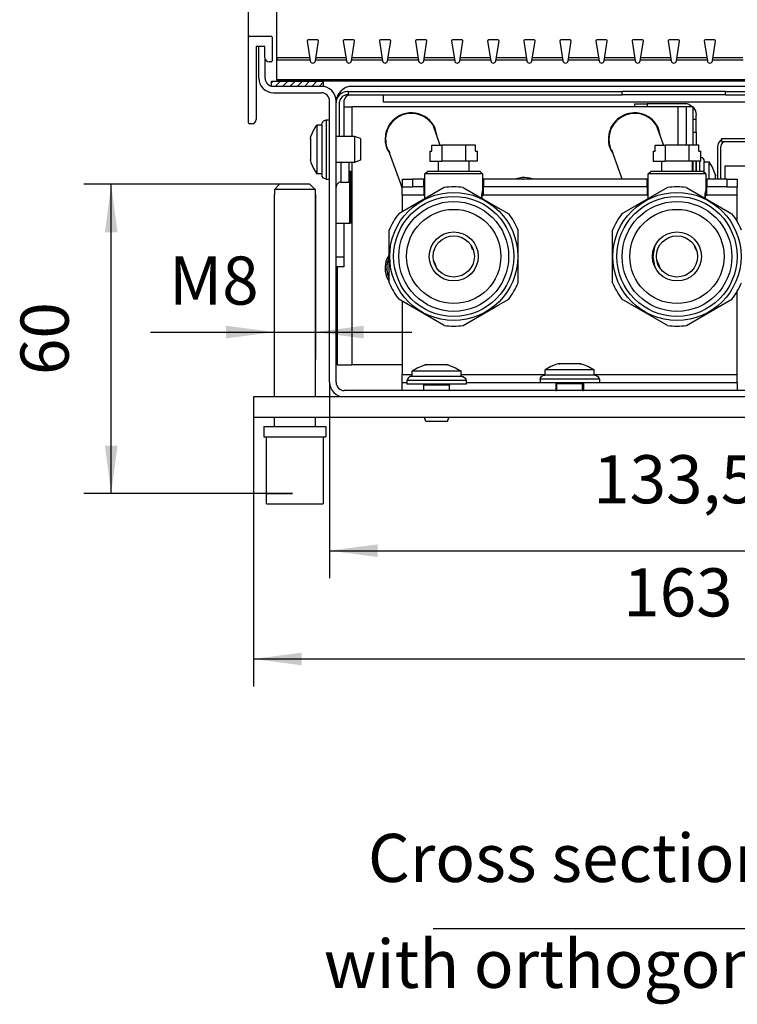
# Model space of a CAD drawing. Units: millimetres. Extents: x 0 to 1680, y 0 to 1188.
# Drawn here: x 1159 to 1368, y 711 to 998 of the extents above; entities that cross this region are included whole.
import ezdxf

# ---------------------------------------------------------------- set-up
doc = ezdxf.new("R2010")
doc.units = ezdxf.units.MM
doc.layers.add('1', color=7, linetype='Continuous')
doc.styles.add('CONVERTER_11', font='txt.shx', dxfattribs={"width": 0.9})
doc.dimstyles.new('ME10_DIM_21', dxfattribs={"dimtxt": 9.333333, "dimasz": 9.333333, "dimexe": 5.333333, "dimexo": 0, "dimgap": 5.333333, "dimtad": 1, "dimdsep": 46, "dimtxsty": 'CONVERTER_11', "dimsah": 1, "dimcen": 0.09, "dimclrd": 2, "dimclre": 2, "dimclrt": 3, "dimadec": 0, "dimazin": 0, "dimtfac": 1, "dimtdec": 4, "dimtix": 1, "dimtmove": 0, "dimatfit": 3, "dimfxl": 0, "dimtolj": 1, "dimtzin": 0, "dimarcsym": 0})
doc.dimstyles.new('ME10_DIM_22', dxfattribs={"dimtxt": 9.333333, "dimasz": 9.333333, "dimexe": 5.333333, "dimexo": 0, "dimgap": 5.333333, "dimtad": 1, "dimdsep": 46, "dimtxsty": 'CONVERTER_11', "dimsah": 1, "dimcen": 0.09, "dimclrd": 2, "dimclre": 2, "dimclrt": 3, "dimadec": 0, "dimazin": 0, "dimtfac": 1, "dimtdec": 4, "dimtix": 1, "dimtmove": 0, "dimatfit": 3, "dimfxl": 0, "dimtolj": 1, "dimtzin": 0, "dimarcsym": 0})
doc.dimstyles.new('ME10_DIM_25', dxfattribs={"dimtxt": 9.333333, "dimasz": 9.333333, "dimexe": 5.333333, "dimexo": 0, "dimgap": 5.333333, "dimtad": 1, "dimdsep": 46, "dimtxsty": 'CONVERTER_11', "dimsah": 1, "dimcen": 0.09, "dimclrd": 2, "dimclre": 2, "dimclrt": 3, "dimadec": 0, "dimazin": 0, "dimtfac": 1, "dimtdec": 4, "dimtix": 1, "dimtmove": 0, "dimatfit": 3, "dimfxl": 0, "dimtolj": 1, "dimtzin": 0, "dimarcsym": 0})
doc.dimstyles.new('ME10_DIM_26', dxfattribs={"dimtxt": 9.333333, "dimasz": 9.333333, "dimexe": 5.333333, "dimexo": 0, "dimgap": 5.333333, "dimtad": 1, "dimdsep": 46, "dimtxsty": 'CONVERTER_11', "dimsah": 1, "dimcen": 0.09, "dimclrd": 2, "dimclre": 2, "dimclrt": 3, "dimadec": 0, "dimazin": 0, "dimtfac": 1, "dimtdec": 4, "dimtix": 1, "dimtmove": 0, "dimatfit": 3, "dimfxl": 0, "dimtolj": 1, "dimtzin": 0, "dimarcsym": 0})
doc.dimstyles.new('ME10_DIM_30', dxfattribs={"dimtxt": 9.333333, "dimasz": 9.333333, "dimexe": 5.333333, "dimexo": 0, "dimgap": 5.333333, "dimtad": 1, "dimdsep": 46, "dimtxsty": 'CONVERTER_11', "dimsah": 1, "dimcen": 0.09, "dimclrd": 2, "dimclre": 2, "dimclrt": 3, "dimadec": 0, "dimazin": 0, "dimtfac": 1, "dimtdec": 4, "dimtix": 1, "dimtmove": 0, "dimatfit": 3, "dimfxl": 0, "dimtolj": 1, "dimtzin": 0, "dimarcsym": 0})
doc.dimstyles.new('ME10_DIM_31', dxfattribs={"dimtxt": 9.333333, "dimasz": 9.333333, "dimexe": 5.333333, "dimexo": 0, "dimgap": 5.333333, "dimtad": 1, "dimdsep": 46, "dimtxsty": 'CONVERTER_11', "dimsah": 1, "dimcen": 0.09, "dimclrd": 2, "dimclre": 2, "dimclrt": 3, "dimadec": 0, "dimazin": 0, "dimtfac": 1, "dimtdec": 4, "dimtix": 1, "dimtmove": 0, "dimatfit": 3, "dimfxl": 0, "dimtolj": 1, "dimtzin": 0, "dimarcsym": 0})

# ---------------------------------------------------------------- blocks, each defined once
blk = doc.blocks.new('SA_links4', base_point=(993, 557.667))
at = {"layer": '1', "color": 2, "linetype": 'Continuous'}
blk.add_line((871.39, 695.466), (969.39, 695.466), dxfattribs=at)
at = {"layer": '1', "color": 3, "insert": (850.162, 681.041), "char_height": 9.33333, "attachment_point": 7, "line_spacing_factor": 1.320528, "style": 'CONVERTER_11'}
blk.add_mtext('   Cross section\\Pwith orthogonal-grille', dxfattribs=at)
blk = doc.blocks.new('*D24')
at = {"layer": '1', "color": 2, "linetype": 'Continuous'}
for p, q in [((798.5, 872.54), (798.5, 904.54)), ((952.5, 872.54), (952.5, 904.54)), ((798.5, 899.2), (952.5, 899.2))]:
    blk.add_line(p, q, dxfattribs=at)
at = {"layer": '1', "color": 2}
for points in [[(807.83, 900.43), (807.83, 897.97), (798.5, 899.2)], [(943.17, 897.97), (943.17, 900.43), (952.5, 899.2)]]:
    blk.add_solid(points, dxfattribs=at)
at = {"layer": '1', "color": 3, "insert": (858.05, 904.54), "char_height": 9.3333, "attachment_point": 7, "rotation": 0.0001, "line_spacing_factor": 0.60024, "style": 'CONVERTER_11'}
blk.add_mtext('\\C3;(\\C3;154\\C3;)', dxfattribs=at)
blk = doc.blocks.new('*D25')
at = {"layer": '1', "color": 2, "linetype": 'Continuous'}
for p, q in [((793, 877.01), (793, 925.87)), ((958, 877.01), (958, 925.87)), ((793, 920.54), (958, 920.54))]:
    blk.add_line(p, q, dxfattribs=at)
at = {"layer": '1', "color": 2}
for points in [[(802.33, 921.77), (802.33, 919.31), (793, 920.54)], [(948.67, 919.31), (948.67, 921.77), (958, 920.54)]]:
    blk.add_solid(points, dxfattribs=at)
at = {"layer": '1', "color": 3, "insert": (865.7, 925.87), "char_height": 9.333, "attachment_point": 7, "rotation": 0.0001, "line_spacing_factor": 0.60024, "style": 'CONVERTER_11'}
blk.add_mtext('165', dxfattribs=at)
blk = doc.blocks.new('*D28')
at = {"layer": '1', "color": 2, "linetype": 'Continuous'}
for p, q in [((808.75, 810.06), (808.75, 772.06)), ((942.25, 810.06), (942.25, 772.06)), ((808.75, 777.39), (942.25, 777.39))]:
    blk.add_line(p, q, dxfattribs=at)
at = {"layer": '1', "color": 2}
for points in [[(818.08, 778.62), (818.08, 776.16), (808.75, 777.39)], [(932.92, 776.16), (932.92, 778.62), (942.25, 777.39)]]:
    blk.add_solid(points, dxfattribs=at)
at = {"layer": '1', "color": 3, "insert": (859.87, 783.66), "char_height": 9.333, "attachment_point": 7, "rotation": 0.0001, "line_spacing_factor": 0.60024, "style": 'CONVERTER_11'}
blk.add_mtext('133,5', dxfattribs=at)
blk = doc.blocks.new('*D29')
at = {"layer": '1', "color": 2, "linetype": 'Continuous'}
for p, q in [((794, 807.21), (794, 751.06)), ((957, 807.21), (957, 751.06)), ((794, 756.39), (957, 756.39))]:
    blk.add_line(p, q, dxfattribs=at)
at = {"layer": '1', "color": 2}
for points in [[(803.33, 757.62), (803.33, 755.16), (794, 756.39)], [(947.67, 755.16), (947.67, 757.62), (957, 756.39)]]:
    blk.add_solid(points, dxfattribs=at)
at = {"layer": '1', "color": 3, "insert": (865.7, 761.72), "char_height": 9.333, "attachment_point": 7, "rotation": 0.0001, "line_spacing_factor": 0.60024, "style": 'CONVERTER_11'}
blk.add_mtext('163', dxfattribs=at)
blk = doc.blocks.new('*D33')
at = {"layer": '1', "color": 2, "linetype": 'Continuous'}
for p, q in [((798, 846.46), (798, 814.46)), ((806, 846.46), (806, 814.46)), ((774.03, 819.79), (798, 819.79)), ((798, 819.79), (806, 819.79)), ((806, 819.79), (824.67, 819.79))]:
    blk.add_line(p, q, dxfattribs=at)
at = {"layer": '1', "color": 2}
for points in [[(788.67, 818.56), (788.67, 821.02), (798, 819.79)], [(815.33, 821.02), (815.33, 818.56), (806, 819.79)]]:
    blk.add_solid(points, dxfattribs=at)
at = {"layer": '1', "color": 3, "insert": (777.58, 825.12), "char_height": 9.333, "attachment_point": 7, "rotation": 0.0001, "line_spacing_factor": 0.60024, "style": 'CONVERTER_11'}
blk.add_mtext('\\C3;M\\C3;8', dxfattribs=at)
blk = doc.blocks.new('*D34')
at = {"layer": '1', "color": 2, "linetype": 'Continuous'}
for p, q in [((799.06, 848.46), (761.06, 848.46)), ((766.39, 788.46), (766.39, 848.46)), ((801.53, 788.46), (761.06, 788.46))]:
    blk.add_line(p, q, dxfattribs=at)
at = {"layer": '1', "color": 2}
for points in [[(767.62, 839.12), (765.17, 839.12), (766.39, 848.46)], [(765.17, 797.79), (767.62, 797.79), (766.39, 788.46)]]:
    blk.add_solid(points, dxfattribs=at)
at = {"layer": '1', "color": 3, "insert": (761.06, 811.46), "char_height": 9.333, "attachment_point": 7, "rotation": 90, "line_spacing_factor": 0.60024, "style": 'CONVERTER_11'}
blk.add_mtext('60', dxfattribs=at)
blk = doc.blocks.new('SA_links3', base_point=(928.809, 831.833))
at = {"layer": '1', "linetype": 'Continuous'}
h = blk.add_hatch(dxfattribs=at)
h.set_pattern_fill('_USER', color=1, angle=45, pattern_type=0)
h.set_pattern_definition([(45, (0, 0), (-0.7071068, 0.7071068), [])])
h.paths.add_polyline_path([(807.5, 867.458), (797.5, 867.458), (797.5, 868.458), (807.5, 868.458)])
at = {"color": 1, "linetype": 'Continuous'}
for p, q in [((793, 860.408), (793, 877.008)), ((793.2, 877.208), (797.4, 877.208)), ((797.6, 877.008), (797.6, 872.408)), ((794.5, 875.208), (794.5, 861.008)), ((796.2, 875.208), (794.5, 875.208)), ((795, 869.058), (795, 875.208)), ((796.2, 873.008), (796.2, 875.208)), ((804.398, 876.227), (805.006, 872.38)), ((806.404, 876.458), (804.596, 876.458)), ((805.994, 872.38), (806.602, 876.227)), ((811.398, 876.227), (812.006, 872.38)), ((813.404, 876.458), (811.596, 876.458)), ((812.994, 872.38), (813.602, 876.227)), ((818.398, 876.227), (819.006, 872.38)), ((820.404, 876.458), (818.596, 876.458)), ((819.994, 872.38), (820.602, 876.227)), ((825.398, 876.227), (826.006, 872.38)), ((827.404, 876.458), (825.596, 876.458)), ((826.994, 872.38), (827.602, 876.227)), ((832.398, 876.227), (833.006, 872.38)), ((834.404, 876.458), (832.596, 876.458)), ((833.994, 872.38), (834.602, 876.227)), ((839.398, 876.227), (840.006, 872.38)), ((841.404, 876.458), (839.596, 876.458)), ((840.994, 872.38), (841.602, 876.227)), ((846.398, 876.227), (847.006, 872.38)), ((848.404, 876.458), (846.596, 876.458)), ((847.994, 872.38), (848.602, 876.227)), ((853.398, 876.227), (854.006, 872.38)), ((855.404, 876.458), (853.596, 876.458)), ((854.994, 872.38), (855.602, 876.227)), ((860.398, 876.227), (861.006, 872.38)), ((862.404, 876.458), (860.596, 876.458)), ((861.994, 872.38), (862.602, 876.227)), ((867.398, 876.227), (868.006, 872.38)), ((869.404, 876.458), (867.596, 876.458)), ((868.994, 872.38), (869.602, 876.227)), ((874.398, 876.227), (875.006, 872.38)), ((876.404, 876.458), (874.596, 876.458)), ((875.994, 872.38), (876.602, 876.227)), ((881.398, 876.227), (882.006, 872.38)), ((883.404, 876.458), (881.596, 876.458)), ((882.994, 872.38), (883.602, 876.227)), ((798.5, 872.958), (798.5, 872.536)), ((804.915, 872.958), (798.5, 872.958)), ((811.915, 872.958), (806.085, 872.958)), ((818.915, 872.958), (813.085, 872.958)), ((825.915, 872.958), (820.085, 872.958)), ((832.915, 872.958), (827.085, 872.958)), ((839.915, 872.958), (834.085, 872.958)), ((846.915, 872.958), (841.085, 872.958)), ((853.915, 872.958), (848.085, 872.958)), ((860.915, 872.958), (855.085, 872.958)), ((867.915, 872.958), (862.085, 872.958)), ((874.915, 872.958), (869.085, 872.958)), ((881.915, 872.958), (876.085, 872.958)), ((888.915, 872.958), (883.085, 872.958)), ((796.25, 869.058), (796.25, 872.757)), ((797.4, 872.208), (797, 872.208)), ((798.5, 868.69), (798.5, 872.536)), ((804.981, 872.536), (798.5, 872.536)), ((811.981, 872.536), (806.019, 872.536)), ((818.981, 872.536), (813.019, 872.536)), ((825.981, 872.536), (820.019, 872.536)), ((832.981, 872.536), (827.019, 872.536)), ((839.981, 872.536), (834.019, 872.536)), ((846.981, 872.536), (841.019, 872.536)), ((853.981, 872.536), (848.019, 872.536)), ((860.981, 872.536), (855.019, 872.536)), ((867.981, 872.536), (862.019, 872.536)), ((874.981, 872.536), (869.019, 872.536)), ((881.981, 872.536), (876.019, 872.536)), ((888.981, 872.536), (883.019, 872.536)), ((807.15, 867.458), (797.85, 867.458)), ((952.5, 868.69), (798.5, 868.69)), ((798.5, 868.69), (798.5, 868.458)), ((952.5, 868.458), (798.5, 868.458)), ((937.9, 867.458), (813.1, 867.458)), ((797.85, 866.208), (807.15, 866.208)), ((812.475, 865.828), (811.969, 865.49)), ((812.33, 866.458), (812.23, 866.458)), ((812.33, 865.828), (812.23, 865.828)), ((812.33, 866.458), (812.33, 865.828)), ((812.33, 866.458), (865.5, 866.458)), ((812.33, 865.828), (865.5, 865.828)), ((819.2, 864.358), (819.2, 865.828)), ((865.5, 865.828), (865.5, 866.458)), ((885.5, 866.458), (865.5, 866.458)), ((885.5, 865.828), (865.5, 865.828)), ((885.5, 865.828), (885.5, 866.458)), ((885.5, 866.458), (938.67, 866.458)), ((885.5, 865.828), (938.67, 865.828)), ((808.75, 810.058), (808.75, 864.608)), ((810, 810.058), (810, 864.608)), ((810.63, 864.228), (810.63, 857.708)), ((811.5, 864.358), (811.5, 857.708)), ((811.5, 863.458), (811.989, 863.458)), ((811.989, 863.458), (813.08, 863.458)), ((876.38, 863.458), (813.08, 863.458)), ((813.08, 863.458), (813.08, 857.708)), ((931.8, 864.358), (819.2, 864.358)), ((867.86, 864.088), (870.36, 864.088)), ((867.86, 864.088), (867.86, 863.458)), ((870.36, 864.088), (870.36, 863.458)), ((877.63, 864.088), (870.36, 864.088)), ((876.38, 856.063), (876.38, 863.458)), ((877.98, 863.458), (876.38, 863.458)), ((877.98, 856.063), (877.98, 863.458)), ((879.23, 863.458), (877.98, 863.458)), ((878.483, 863.919), (879.172, 863.458)), ((879.23, 860.939), (879.23, 863.458)), ((879.23, 863.401), (879.69, 862.712)), ((879.69, 862.712), (879.86, 861.858)), ((879.86, 861.088), (879.86, 861.858)), ((793.7, 860.208), (793.2, 860.208)), ((805.596, 858.874), (806.25, 859.958)), ((806.25, 859.958), (806.25, 850.458)), ((807.25, 859.958), (806.25, 859.958)), ((807.25, 860.007), (807.289, 860.352)), ((807.25, 860.007), (807.25, 850.275)), ((807.289, 860.352), (807.444, 860.534)), ((807.444, 860.534), (807.58, 860.748)), ((807.58, 860.748), (807.79, 860.855)), ((807.79, 860.855), (808.05, 860.958)), ((808.05, 860.958), (808.05, 860.939)), ((808.05, 860.958), (808.75, 860.958)), ((808.05, 860.939), (808.05, 849.458)), ((830.089, 856.373), (828.812, 859.911)), ((872.112, 859.911), (873.389, 856.373)), ((879.23, 861.088), (879.86, 861.088)), ((879.23, 860.898), (879.23, 860.939)), ((879.23, 858.588), (879.23, 860.898)), ((879.86, 858.588), (879.86, 861.088)), ((805.05, 857.458), (805.123, 857.702)), ((805.123, 857.702), (805.596, 858.874)), ((813.55, 857.708), (810, 857.708)), ((813.55, 857.708), (813.55, 856.165)), ((814.75, 857.308), (813.55, 857.708)), ((829.661, 857.558), (829.245, 859.323)), ((872.965, 857.548), (872.547, 859.323)), ((879.23, 856.063), (879.23, 858.588)), ((879.23, 858.588), (879.86, 858.588)), ((879.86, 858.588), (879.86, 856.063)), ((805.05, 857.458), (805.05, 857.348)), ((805.05, 857.176), (805.05, 857.348)), ((805.05, 857.348), (805.05, 857.176)), ((805.05, 857.174), (805.05, 857.176)), ((805.05, 857.176), (805.05, 857.157)), ((805.05, 857.157), (805.05, 855.208)), ((813.55, 856.165), (813.55, 852.708)), ((814.75, 857.308), (814.75, 856.012)), ((814.75, 856.012), (814.75, 853.108)), ((828.575, 856.063), (830.509, 856.063)), ((828.575, 854.863), (828.575, 856.063)), ((830.201, 856.063), (830.089, 856.373)), ((830.509, 856.063), (830.509, 852.963)), ((835.128, 856.063), (830.509, 856.063)), ((837.062, 856.063), (835.128, 856.063)), ((835.128, 856.063), (835.128, 852.963)), ((837.062, 854.863), (837.062, 856.063)), ((871.875, 854.863), (871.875, 856.063)), ((871.875, 856.063), (873.809, 856.063)), ((873.389, 856.373), (873.501, 856.063)), ((873.809, 856.063), (873.809, 852.963)), ((878.428, 856.063), (873.809, 856.063)), ((880.362, 856.063), (878.428, 856.063)), ((878.428, 856.063), (878.428, 852.963)), ((880.362, 854.863), (880.362, 856.063)), ((884, 855.758), (884, 849.46)), ((884.75, 857.078), (884.469, 856.89)), ((884.6, 849.46), (884.6, 855.758)), ((884.75, 857.358), (884.75, 856.758)), ((884.75, 857.358), (936.05, 857.358)), ((884.75, 856.758), (936.05, 856.758)), ((805.05, 855.208), (805.05, 853.26)), ((819.964, 855.093), (820.409, 854.475)), ((822.554, 848.535), (820.184, 855.097)), ((820.184, 855.097), (820.398, 854.506)), ((828.2, 854.863), (828.2, 852.963)), ((828.2, 854.863), (828.575, 854.863)), ((837.062, 854.863), (837.438, 854.863)), ((837.438, 852.963), (837.438, 854.863)), ((863.265, 855.093), (863.708, 854.479)), ((865.302, 850.063), (863.484, 855.097)), ((863.484, 855.097), (863.698, 854.506)), ((871.5, 854.863), (871.875, 854.863)), ((871.5, 854.863), (871.5, 852.963)), ((880.362, 854.863), (880.738, 854.863)), ((880.738, 852.963), (880.738, 854.863)), ((880.738, 853.767), (880.82, 853.735)), ((880.82, 853.735), (881.03, 853.628)), ((805.05, 853.26), (805.05, 853.241)), ((805.05, 853.241), (805.05, 853.242)), ((805.05, 853.241), (805.05, 853.068)), ((805.05, 853.068), (805.05, 853.241)), ((805.05, 853.068), (805.05, 852.958)), ((805.05, 852.958), (805.123, 852.715)), ((805.123, 852.715), (805.596, 851.542)), ((813.55, 852.708), (810, 852.708)), ((810.91, 852.708), (810.91, 852.603)), ((810.91, 852.603), (810.91, 848.858)), ((812.5, 852.708), (812.5, 852.443)), ((812.5, 852.443), (812.5, 848.858)), ((813.08, 852.708), (813.08, 813.458)), ((814.75, 853.108), (813.55, 852.708)), ((828.2, 852.963), (830.509, 852.963)), ((829.819, 852.963), (829.819, 850.963)), ((835.128, 852.963), (830.509, 852.963)), ((837.438, 852.963), (835.128, 852.963)), ((835.819, 850.963), (835.819, 852.963)), ((871.5, 852.963), (873.809, 852.963)), ((873.119, 852.963), (873.119, 850.963)), ((878.428, 852.963), (873.809, 852.963)), ((880.738, 852.963), (878.428, 852.963)), ((879.119, 850.963), (879.119, 852.963)), ((879.23, 850.963), (879.23, 852.963)), ((879.86, 852.963), (879.86, 850.963)), ((879.86, 852.319), (879.86, 852.963)), ((879.86, 850.963), (879.86, 852.319)), ((880.56, 852.902), (880.56, 852.963)), ((880.56, 851.62), (880.56, 852.902)), ((881.03, 853.628), (881.166, 853.414)), ((881.166, 853.414), (881.321, 853.232)), ((881.321, 853.232), (881.36, 852.887)), ((881.36, 851.129), (881.36, 852.887)), ((881.36, 852.838), (882.36, 852.838)), ((882.36, 849.556), (882.36, 852.838)), ((883.014, 851.754), (882.36, 852.838)), ((885.4, 851.958), (885.4, 849.46)), ((935.4, 851.958), (885.4, 851.958)), ((805.596, 851.542), (806.25, 850.458)), ((807.25, 850.458), (806.25, 850.458)), ((807.289, 850.064), (807.25, 850.275)), ((807.322, 850.001), (807.289, 850.064)), ((807.58, 849.669), (807.322, 850.001)), ((812.5, 850.958), (812.657, 850.958)), ((812.95, 850.958), (812.657, 850.958)), ((812.657, 840.948), (812.657, 850.958)), ((812.95, 840.948), (812.95, 850.958)), ((827.219, 850.463), (827.719, 850.963)), ((833.481, 850.463), (827.219, 850.463)), ((827.219, 845.664), (827.219, 850.463)), ((833.721, 850.963), (827.719, 850.963)), ((838.419, 850.463), (833.481, 850.463)), ((837.919, 850.963), (833.721, 850.963)), ((838.419, 850.463), (837.919, 850.963)), ((838.419, 850.463), (838.419, 847.213)), ((865.52, 849.46), (865.302, 850.063)), ((870.519, 850.463), (871.019, 850.963)), ((876.781, 850.463), (870.519, 850.463)), ((870.519, 845.664), (870.519, 850.463)), ((877.021, 850.963), (871.019, 850.963)), ((881.719, 850.463), (876.781, 850.463)), ((881.219, 850.963), (877.021, 850.963)), ((880.56, 850.963), (880.56, 851.62)), ((881.719, 850.463), (881.219, 850.963)), ((881.36, 850.822), (881.36, 851.129)), ((881.719, 850.463), (881.719, 847.213)), ((883.487, 850.582), (883.014, 851.754)), ((883.56, 850.338), (883.487, 850.582)), ((883.56, 850.228), (883.56, 850.338)), ((883.56, 850.056), (883.56, 850.228)), ((883.56, 850.228), (883.56, 850.056)), ((883.56, 850.037), (883.56, 850.056)), ((883.56, 850.056), (883.56, 850.054)), ((883.56, 849.909), (883.56, 850.037)), ((883.56, 849.46), (883.56, 849.909)), ((798.045, 847.458), (799.061, 848.458)), ((804.939, 848.458), (799.061, 848.458)), ((804.939, 848.458), (805.955, 847.458)), ((807.79, 849.562), (807.58, 849.669)), ((808.05, 849.458), (807.79, 849.562)), ((808.05, 849.458), (808.75, 849.458)), ((810.01, 848.089), (810, 847.949)), ((810.016, 848.11), (810.01, 848.089)), ((810.057, 848.267), (810.016, 848.11)), ((810.138, 848.432), (810.057, 848.267)), ((810.25, 848.578), (810.138, 848.432)), ((810.39, 848.697), (810.25, 848.578)), ((810.551, 848.787), (810.39, 848.697)), ((810.727, 848.842), (810.551, 848.787)), ((810.91, 848.858), (810.727, 848.842)), ((810.91, 848.858), (812.5, 848.858)), ((822.819, 847.802), (822.554, 848.535)), ((822.819, 849.46), (824.819, 849.46)), ((822.819, 849.46), (822.819, 847.96)), ((827.019, 849.46), (824.819, 849.46)), ((824.819, 849.46), (824.819, 847.96)), ((827.019, 847.96), (827.019, 849.46)), ((827.219, 848.523), (827.019, 848.417)), ((870.319, 849.46), (838.619, 849.46)), ((838.619, 849.46), (838.619, 847.96)), ((846.077, 849.805), (844.609, 849.46)), ((846.211, 849.46), (846.255, 849.468)), ((846.255, 849.468), (846.299, 849.46)), ((848.083, 849.46), (848.041, 849.485)), ((870.319, 847.96), (870.319, 849.46)), ((870.519, 848.523), (870.319, 848.417)), ((885.819, 849.46), (881.919, 849.46)), ((881.919, 849.46), (881.919, 847.96)), ((882.36, 849.46), (882.36, 849.556)), ((885.819, 849.46), (885.819, 847.96)), ((885.819, 849.46), (887.819, 849.46)), ((887.819, 849.46), (887.819, 847.96)), ((798.045, 846.458), (798, 846.458)), ((798, 846.458), (798, 807.208)), ((798.045, 847.458), (798.045, 846.458)), ((805.955, 847.458), (798.045, 847.458)), ((805.752, 847.659), (805.448, 847.959)), ((805.955, 847.458), (805.853, 847.559)), ((805.955, 847.458), (805.955, 846.458)), ((806, 846.458), (805.955, 846.458)), ((806, 807.208), (806, 846.458)), ((830.985, 847.838), (822.494, 842.936)), ((822.819, 846.36), (822.819, 847.96)), ((822.819, 847.96), (824.819, 847.96)), ((822.819, 846.36), (822.819, 843.123)), ((827.019, 846.36), (822.819, 846.36)), ((827.019, 847.96), (824.819, 847.96)), ((827.019, 847.96), (827.019, 846.36)), ((827.019, 846.26), (827.019, 846.36)), ((827.219, 846.26), (827.019, 846.26)), ((834.653, 847.838), (841.454, 843.911)), ((838.278, 846.003), (838.281, 846.152)), ((838.281, 846.152), (838.278, 846)), ((838.281, 846.152), (838.289, 846.314)), ((838.289, 846.314), (838.281, 846.152)), ((838.619, 846.26), (838.286, 846.26)), ((838.289, 846.314), (838.295, 846.398)), ((838.295, 846.398), (838.289, 846.314)), ((838.295, 846.398), (838.315, 846.608)), ((838.297, 846.423), (838.295, 846.398)), ((838.315, 846.608), (838.297, 846.423)), ((838.315, 846.608), (838.317, 846.624)), ((838.317, 846.624), (838.315, 846.608)), ((838.317, 846.624), (838.345, 846.824)), ((838.333, 846.741), (838.317, 846.624)), ((838.345, 846.824), (838.333, 846.741)), ((838.366, 846.949), (838.345, 846.824)), ((838.345, 846.824), (838.357, 846.897)), ((838.357, 846.897), (838.373, 846.989)), ((838.369, 846.965), (838.366, 846.949)), ((838.385, 847.052), (838.369, 846.965)), ((838.373, 846.989), (838.385, 847.052)), ((838.41, 847.172), (838.385, 847.052)), ((838.385, 847.052), (838.397, 847.112)), ((838.397, 847.112), (838.413, 847.187)), ((838.419, 847.213), (838.41, 847.172)), ((838.413, 847.187), (838.419, 847.213)), ((870.319, 847.96), (838.619, 847.96)), ((838.619, 846.36), (838.619, 847.96)), ((870.319, 846.36), (838.619, 846.36)), ((838.619, 846.36), (838.619, 846.26)), ((874.285, 847.838), (865.453, 842.739)), ((870.319, 847.96), (870.319, 846.36)), ((870.319, 846.26), (870.319, 846.36)), ((870.519, 846.26), (870.319, 846.26)), ((877.953, 847.838), (886.785, 842.739)), ((881.578, 846.003), (881.581, 846.152)), ((881.581, 846.152), (881.578, 846)), ((881.581, 846.152), (881.589, 846.314)), ((881.589, 846.314), (881.581, 846.152)), ((881.919, 846.26), (881.586, 846.26)), ((881.589, 846.314), (881.595, 846.398)), ((881.595, 846.398), (881.589, 846.314)), ((881.595, 846.398), (881.615, 846.608)), ((881.597, 846.423), (881.595, 846.398)), ((881.615, 846.608), (881.597, 846.423)), ((881.615, 846.608), (881.617, 846.624)), ((881.617, 846.624), (881.615, 846.608)), ((881.617, 846.624), (881.645, 846.824)), ((881.633, 846.741), (881.617, 846.624)), ((881.645, 846.824), (881.633, 846.741)), ((881.666, 846.948), (881.645, 846.824)), ((881.645, 846.824), (881.657, 846.897)), ((881.657, 846.897), (881.673, 846.989)), ((881.669, 846.965), (881.666, 846.948)), ((881.685, 847.052), (881.669, 846.965)), ((881.673, 846.989), (881.685, 847.052)), ((881.71, 847.172), (881.685, 847.052)), ((881.685, 847.052), (881.697, 847.112)), ((881.697, 847.112), (881.716, 847.202)), ((881.719, 847.213), (881.71, 847.172)), ((881.716, 847.202), (881.719, 847.213)), ((881.919, 846.36), (881.919, 847.96)), ((885.819, 847.96), (881.919, 847.96)), ((887.819, 846.36), (881.919, 846.36)), ((881.919, 846.36), (881.919, 846.26)), ((885.819, 847.96), (887.819, 847.96)), ((887.819, 846.36), (887.819, 847.96)), ((887.819, 841.196), (887.819, 846.36)), ((838.278, 845.9), (838.278, 846.003)), ((838.278, 846), (838.278, 845.999)), ((838.278, 845.999), (838.278, 845.9)), ((838.283, 845.742), (838.278, 845.9)), ((838.278, 845.9), (838.28, 845.843)), ((838.28, 845.843), (838.283, 845.742)), ((881.578, 845.9), (881.578, 846.003)), ((881.578, 846), (881.578, 845.999)), ((881.578, 845.999), (881.578, 845.908)), ((881.578, 845.908), (881.578, 845.9)), ((881.583, 845.742), (881.578, 845.9)), ((881.578, 845.9), (881.579, 845.862)), ((881.579, 845.862), (881.583, 845.742)), ((822.494, 842.936), (822.153, 842.739)), ((841.454, 843.911), (843.485, 842.739)), ((810, 840.948), (812.657, 840.948)), ((811.5, 840.948), (811.5, 834.364)), ((812.95, 840.948), (812.657, 840.948)), ((820.319, 829.364), (820.319, 839.562)), ((845.319, 829.364), (845.319, 839.562)), ((863.619, 829.364), (863.619, 839.562)), ((836.215, 836.541), (836.238, 836.476)), ((836.215, 836.541), (836.487, 835.788)), ((836.487, 835.788), (836.215, 836.541)), ((836.306, 836.288), (836.215, 836.541)), ((871.469, 834.463), (871.903, 836.646)), ((879.515, 836.541), (879.787, 835.788)), ((879.787, 835.788), (879.515, 836.541)), ((879.515, 836.541), (879.606, 836.288)), ((879.606, 836.288), (879.515, 836.541)), ((820.319, 834.788), (819.828, 833.994)), ((836.238, 836.476), (836.306, 836.288)), ((810, 834.364), (811.5, 834.364)), ((811.5, 834.364), (811.5, 832.458)), ((819.933, 832.652), (820.007, 833.44)), ((820.174, 833.947), (820.2, 833.993)), ((820.207, 834.03), (820.319, 834.197)), ((820.293, 834.159), (820.319, 834.204)), ((828.893, 833.851), (828.854, 833.96)), ((828.97, 833.639), (828.893, 833.851)), ((829.423, 832.385), (828.97, 833.639)), ((829.423, 832.385), (829.151, 833.139)), ((829.151, 833.139), (829.423, 832.385)), ((871.905, 832.271), (871.469, 834.463)), ((872.193, 833.851), (872.154, 833.96)), ((872.27, 833.639), (872.193, 833.851)), ((872.572, 832.804), (872.27, 833.639)), ((872.723, 832.385), (872.451, 833.139)), ((872.451, 833.139), (872.723, 832.385)), ((872.723, 832.385), (872.572, 832.804)), ((811.5, 832.458), (810, 832.458)), ((810.23, 832.458), (810.23, 813.458)), ((819.858, 831.853), (819.876, 832.049)), ((820.086, 830.997), (819.885, 831.587)), ((819.964, 830.093), (820.319, 829.601)), ((820.319, 830.22), (820.207, 830.387)), ((887.819, 811.56), (887.819, 827.73)), ((822.494, 825.99), (822.153, 826.187)), ((830.985, 821.088), (822.494, 825.99)), ((822.819, 825.803), (822.819, 811.56)), ((841.454, 825.015), (843.485, 826.187)), ((874.285, 821.088), (865.453, 826.187)), ((877.953, 821.088), (886.785, 826.187)), ((834.653, 821.088), (841.454, 825.015)), ((852.825, 813.587), (851.653, 813.113)), ((853.069, 813.66), (852.825, 813.587)), ((853.179, 813.66), (853.069, 813.66)), ((853.351, 813.66), (853.179, 813.66)), ((853.179, 813.66), (853.351, 813.66)), ((853.37, 813.66), (853.351, 813.66)), ((853.351, 813.66), (853.353, 813.66)), ((855.319, 813.66), (853.37, 813.66)), ((857.267, 813.66), (855.319, 813.66)), ((857.286, 813.66), (857.267, 813.66)), ((857.285, 813.66), (857.286, 813.66)), ((857.286, 813.66), (857.459, 813.66)), ((857.459, 813.66), (857.286, 813.66)), ((857.569, 813.66), (857.459, 813.66)), ((857.569, 813.66), (857.812, 813.587)), ((857.812, 813.587), (858.985, 813.113)), ((810.23, 813.458), (813.08, 813.458)), ((811.511, 813.458), (811.602, 813.458)), ((811.602, 813.458), (813.08, 813.458)), ((822.819, 813.458), (813.08, 813.458)), ((825.834, 812.862), (824.75, 812.208)), ((829.5, 812.208), (824.75, 812.208)), ((824.75, 811.208), (824.75, 812.208)), ((827.006, 813.336), (825.834, 812.862)), ((827.25, 813.408), (827.006, 813.336)), ((827.36, 813.408), (827.25, 813.408)), ((827.533, 813.408), (827.36, 813.408)), ((827.36, 813.408), (827.533, 813.408)), ((827.551, 813.408), (827.533, 813.408)), ((827.533, 813.408), (827.534, 813.408)), ((829.5, 813.408), (827.551, 813.408)), ((831.449, 813.408), (829.5, 813.408)), ((834.25, 812.208), (829.5, 812.208)), ((831.467, 813.408), (831.449, 813.408)), ((831.466, 813.408), (831.467, 813.408)), ((831.467, 813.408), (831.64, 813.408)), ((831.64, 813.408), (831.467, 813.408)), ((831.75, 813.408), (831.64, 813.408)), ((831.75, 813.408), (831.994, 813.336)), ((831.994, 813.336), (833.166, 812.862)), ((833.166, 812.862), (834.25, 812.208)), ((834.25, 811.208), (834.25, 812.208)), ((851.653, 813.113), (850.569, 812.46)), ((855.319, 812.46), (850.569, 812.46)), ((850.569, 811.46), (850.569, 812.46)), ((860.069, 812.46), (855.319, 812.46)), ((858.985, 813.113), (860.069, 812.46)), ((860.069, 811.46), (860.069, 812.46)), ((822.819, 811.56), (824.75, 811.56)), ((822.819, 809.96), (822.819, 811.56)), ((822.819, 808.46), (822.819, 809.96)), ((823.75, 809.96), (822.819, 809.96)), ((823.854, 810.668), (823.75, 810.408)), ((831.367, 810.408), (823.75, 810.408)), ((823.75, 810.408), (823.75, 809.708)), ((823.96, 810.879), (823.854, 810.668)), ((824.175, 811.015), (823.96, 810.879)), ((824.356, 811.169), (824.175, 811.015)), ((824.701, 811.208), (824.356, 811.169)), ((831.107, 811.208), (824.701, 811.208)), ((834.433, 811.208), (831.107, 811.208)), ((835.23, 810.408), (831.367, 810.408)), ((834.25, 811.56), (850.569, 811.56)), ((834.433, 811.208), (834.644, 811.169)), ((834.644, 811.169), (834.708, 811.136)), ((834.708, 811.136), (835.04, 810.879)), ((835.04, 810.879), (835.146, 810.668)), ((835.146, 810.668), (835.25, 810.408)), ((835.25, 810.408), (835.23, 810.408)), ((835.25, 810.408), (835.25, 809.708)), ((852.649, 809.96), (835.25, 809.96)), ((849.569, 810.66), (849.673, 810.919)), ((857.186, 810.66), (849.569, 810.66)), ((849.569, 810.66), (849.569, 809.96)), ((852.582, 809.96), (849.569, 809.96)), ((849.673, 810.919), (849.779, 811.13)), ((849.779, 811.13), (849.993, 811.266)), ((849.993, 811.266), (850.175, 811.42)), ((850.175, 811.42), (850.52, 811.46)), ((856.926, 811.46), (850.52, 811.46)), ((852.649, 809.96), (852.582, 809.96)), ((854.372, 809.96), (852.649, 809.96)), ((852.649, 809.96), (852.649, 808.46)), ((852.772, 809.888), (852.653, 809.957)), ((852.819, 809.76), (852.772, 809.888)), ((856.265, 809.96), (854.372, 809.96)), ((857.989, 809.96), (856.265, 809.96)), ((860.252, 811.46), (856.926, 811.46)), ((861.049, 810.66), (857.186, 810.66)), ((857.866, 809.888), (857.819, 809.76)), ((857.984, 809.957), (857.866, 809.888)), ((857.989, 809.957), (857.984, 809.957)), ((858.055, 809.96), (857.989, 809.96)), ((887.819, 809.96), (857.989, 809.96)), ((857.989, 809.96), (857.989, 808.46)), ((861.069, 809.96), (858.055, 809.96)), ((860.069, 811.56), (887.819, 811.56)), ((860.252, 811.46), (860.463, 811.42)), ((860.463, 811.42), (860.526, 811.387)), ((860.526, 811.387), (860.859, 811.13)), ((860.859, 811.13), (860.965, 810.919)), ((860.965, 810.919), (861.069, 810.66)), ((861.069, 810.66), (861.049, 810.66)), ((861.069, 810.66), (861.069, 809.96)), ((887.819, 809.96), (887.819, 811.56)), ((887.819, 809.96), (887.819, 808.46)), ((939.4, 808.458), (811.6, 808.458)), ((827, 808.46), (822.819, 808.46)), ((830.446, 809.708), (823.75, 809.708)), ((823.75, 808.46), (823.75, 808.458)), ((826.835, 809.705), (826.953, 809.637)), ((826.953, 809.637), (827, 809.508)), ((832, 809.508), (827, 809.508)), ((827, 808.458), (827, 809.508)), ((835.25, 809.708), (830.446, 809.708)), ((832.047, 809.637), (832, 809.508)), ((832, 808.458), (832, 809.508)), ((852.649, 808.46), (832, 808.46)), ((832.165, 809.705), (832.047, 809.637)), ((832.2, 809.708), (832.165, 809.705)), ((835.25, 808.46), (835.25, 808.458)), ((852.649, 808.46), (852.819, 808.46)), ((857.819, 809.76), (852.819, 809.76)), ((852.819, 808.458), (852.819, 809.76)), ((857.819, 808.458), (857.819, 809.76)), ((857.819, 808.46), (857.989, 808.46)), ((887.819, 808.46), (857.989, 808.46)), ((794, 807.208), (794, 803.208)), ((811.6, 807.208), (794, 807.208)), ((939.4, 807.208), (811.6, 807.208)), ((957, 803.208), (794, 803.208)), ((798, 803.208), (798, 801.458)), ((806, 801.458), (806, 803.208)), ((827.4, 802.458), (827.15, 803.208)), ((830.304, 802.458), (827.4, 802.458)), ((831.6, 802.458), (830.304, 802.458)), ((831.6, 802.458), (831.85, 803.208)), ((796, 801.458), (808, 801.458)), ((796, 801.458), (796, 799.458)), ((808, 801.458), (808, 799.458)), ((796, 799.458), (808, 799.458)), ((796.5, 786.458), (796.5, 799.458)), ((807.5, 799.458), (807.5, 786.458)), ((796.5, 786.458), (807.5, 786.458))]:
    blk.add_line(p, q, dxfattribs=at)
for centre, radius in [((832.819, 834.463), 12.421), ((832.819, 834.463), 11.65), ((876.119, 834.463), 12.421), ((876.119, 834.463), 11.65), ((832.819, 834.463), 10.65), ((876.119, 834.463), 10.65), ((832.819, 834.463), 9.135), ((876.119, 834.463), 9.135), ((832.819, 834.463), 4.75), ((832.819, 834.463), 4), ((876.119, 834.463), 4.75), ((876.119, 834.463), 4)]:
    blk.add_circle(centre, radius, dxfattribs=at)
for centre, radius, start, end in [((793.2, 877.008), 0.2, 90, 180), ((797.4, 877.008), 0.2, 0, 90), ((804.596, 876.258), 0.2, 90, 188.98202), ((806.404, 876.258), 0.2, 351.01798, 90), ((811.596, 876.258), 0.2, 90, 188.98202), ((813.404, 876.258), 0.2, 351.01798, 90), ((818.596, 876.258), 0.2, 90, 188.98202), ((820.404, 876.258), 0.2, 351.01798, 90), ((825.596, 876.258), 0.2, 90, 188.98202), ((827.404, 876.258), 0.2, 351.01798, 90), ((832.596, 876.258), 0.2, 90, 188.98202), ((834.404, 876.258), 0.2, 351.01798, 90), ((839.596, 876.258), 0.2, 90, 188.98202), ((841.404, 876.258), 0.2, 351.01798, 90), ((846.596, 876.258), 0.2, 90, 188.98202), ((848.404, 876.258), 0.2, 351.01798, 90), ((853.596, 876.258), 0.2, 90, 188.98202), ((855.404, 876.258), 0.2, 351.01798, 90), ((860.596, 876.258), 0.2, 90, 188.98202), ((862.404, 876.258), 0.2, 351.01798, 90), ((867.596, 876.258), 0.2, 90, 188.98202), ((869.404, 876.258), 0.2, 351.01798, 90), ((874.596, 876.258), 0.2, 90, 188.98202), ((876.404, 876.258), 0.2, 351.01798, 90), ((881.596, 876.258), 0.2, 90, 188.98202), ((883.404, 876.258), 0.2, 351.01798, 90), ((797, 873.008), 0.8, 180, 270), ((797.4, 872.408), 0.2, 270, 0), ((805.5, 872.458), 0.5, 188.98202, 351.01798), ((812.5, 872.458), 0.5, 188.98202, 351.01798), ((819.5, 872.458), 0.5, 188.98202, 351.01798), ((826.5, 872.458), 0.5, 188.98202, 351.01798), ((833.5, 872.458), 0.5, 188.98202, 351.01798), ((840.5, 872.458), 0.5, 188.98202, 351.01798), ((847.5, 872.458), 0.5, 188.98202, 351.01798), ((854.5, 872.458), 0.5, 188.98202, 351.01798), ((861.5, 872.458), 0.5, 188.98202, 351.01798), ((868.5, 872.458), 0.5, 188.98202, 351.01798), ((875.5, 872.458), 0.5, 188.98202, 351.01798), ((882.5, 872.458), 0.5, 188.98202, 351.01798), ((797.85, 869.058), 2.85, 180, 270), ((797.85, 869.058), 1.6, 180, 270), ((807.15, 864.608), 2.85, 0, 90), ((813.1, 864.358), 3.1, 90, 180), ((807.15, 864.608), 1.6, 0, 90), ((812.23, 864.228), 2.23, 90, 180), ((812.23, 864.228), 1.6, 90, 180), ((813.1, 864.358), 1.6, 134.99976, 179.9999), ((877.63, 861.858), 2.23, 67.49999, 90.00056), ((824.605, 857.208), 5, 32.71331, 187.49998), ((824.605, 857.208), 5.1, 24.50001, 136.99994), ((867.906, 857.208), 5.1, 24.49999, 204.49999), ((867.905, 857.208), 5, 32.71331, 212.71331), ((793.2, 860.408), 0.2, 180, 270), ((793.7, 861.008), 0.8, 270, 0), ((824.605, 857.208), 5.1, 136.9999, 204.5), ((824.605, 857.208), 5, 187.50015, 212.7135), ((885.6, 855.758), 1.6, 134.99997, 180.00001), ((885.6, 855.758), 1, 90, 180), ((832.819, 834.463), 13.5, 82.19161, 97.80839), ((846.255, 844.708), 5.1, 69.49997, 91.99998), ((876.119, 834.463), 13.5, 82.19161, 97.80839), ((832.819, 834.463), 13.5, 142.19161, 157.80839), ((832.819, 834.463), 13.5, 22.19161, 37.80839), ((876.119, 834.463), 13.5, 142.19161, 157.80839), ((876.119, 834.463), 13.5, 22.19161, 37.80839), ((824.605, 832.208), 5.1, 159.49994, 204.49998), ((824.605, 832.208), 4.76, 157.49999, 202.50001), ((824.605, 832.208), 4.76, 158.5715, 165.00007), ((824.605, 832.208), 4.76, 184.28569, 187.49998), ((832.819, 834.463), 13.5, 202.19161, 217.80839), ((832.819, 834.463), 13.5, 322.19161, 337.80839), ((876.119, 834.463), 13.5, 202.19161, 217.80839), ((876.119, 834.463), 13.5, 322.19161, 337.80839), ((832.819, 834.463), 13.5, 262.19161, 277.80839), ((876.119, 834.463), 13.5, 262.19161, 277.80839), ((811.6, 810.058), 2.85, 180, 270), ((811.6, 810.058), 1.6, 180, 270)]:
    blk.add_arc(centre, radius, start, end, dxfattribs=at)
at = {"layer": '1', "color": 1, "linetype": 'Continuous'}
for p, q in [((797.5, 868.458), (807.5, 868.458)), ((797.5, 867.458), (797.5, 868.458)), ((807.5, 867.458), (797.5, 867.458)), ((807.5, 868.458), (807.5, 867.458)), ((796.5, 788.458), (801.526, 788.458))]:
    blk.add_line(p, q, dxfattribs=at)
at = {"layer": '1'}
for base, p1, p2, dimstyle, picture, middle in [((793, 920.536), (958, 877.008), (793, 877.008), 'ME10_DIM_22', '*D25', (875.5, 930.536)), ((808.75, 777.392), (942.25, 810.058), (808.75, 810.058), 'ME10_DIM_25', '*D28', (875.5, 787.858)), ((794, 756.392), (957, 807.208), (794, 807.208), 'ME10_DIM_26', '*D29', (875.5, 766.392))]:
    dim = blk.add_linear_dim(base=base, p1=p1, p2=p2, dimstyle=dimstyle, dxfattribs=at)
    dim.commit()
    dim.dimension.update_dxf_attribs({"geometry": picture, "text_midpoint": middle, "text_rotation": 0.00014})
dim = blk.add_linear_dim(base=(798.5, 899.203), p1=(952.5, 872.536), p2=(798.5, 872.536), text='<>)', dimstyle='ME10_DIM_21', override={"dimpost": '(<>)'}, dxfattribs=at)
dim.commit()
dim.dimension.update_dxf_attribs({"geometry": '*D24', "text_midpoint": (875.5, 909.203), "text_rotation": 0.00014})
dim = blk.add_linear_dim(base=(766.394, 788.458), p1=(799.061, 848.458), p2=(801.526, 788.458), angle=90, dimstyle='ME10_DIM_31', dxfattribs=at)
dim.commit()
dim.dimension.update_dxf_attribs({"geometry": '*D34', "text_midpoint": (756.394, 818.458), "text_rotation": 90})
dim = blk.add_aligned_dim(p1=(806, 846.458), p2=(798, 846.458), distance=26.667, dimstyle='ME10_DIM_30', override={"dimpost": 'M<>'}, dxfattribs=at)
dim.commit()
dim.dimension.update_dxf_attribs({"geometry": '*D33', "text_midpoint": (782.435, 829.792), "text_rotation": 0.00014})

msp = doc.modelspace()

# ---------------------------------------------------------------- block references
at = {"xscale": 1.5, "yscale": 1.5, "zscale": 1.5}
for name, p in [('SA_links3', (1429.004, 925.121)), ('SA_links4', (1461.494, 526.815))]:
    msp.add_blockref(name, p, dxfattribs=at)

doc.saveas('drawing.dxf')
